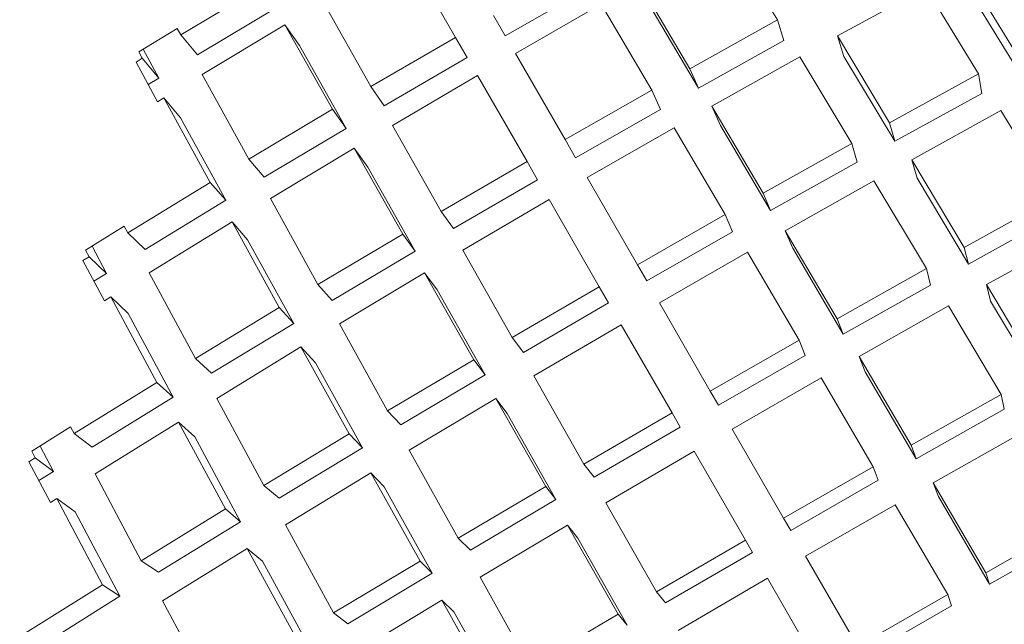
# Model space of a CAD drawing. Extents: x 0 to 420, y 0 to 297.
# Drawn here: x 130 to 131, y 261 to 261 of the extents above; entities that cross this region are included whole.
import ezdxf

# ---------------------------------------------------------------- set-up
doc = ezdxf.new("R2010")
doc.units = 0

msp = doc.modelspace()

# ---------------------------------------------------------------- linework, layer by layer
at = {"color": 7, "lineweight": 13, "ltscale": 0.000708518}
msp.add_line((130.46948, 261.37558), (130.45483, 261.39984), dxfattribs=at)
at = {"color": 7, "lineweight": 13, "ltscale": 0.00069422}
msp.add_line((130.37796, 261.37061), (130.36407, 261.39465), dxfattribs=at)
at = {"color": 7, "lineweight": 13, "ltscale": 0.00071849}
for p, q in [((130.53738, 261.36606), (130.52237, 261.39056)), ((130.52667, 261.36026), (130.51166, 261.38477))]:
    msp.add_line(p, q, dxfattribs=at)
at = {"color": 7, "lineweight": 13, "ltscale": 0.000708665}
msp.add_line((130.44461, 261.36169), (130.43021, 261.38611), dxfattribs=at)
at = {"color": 7, "lineweight": 13, "ltscale": 0.000680517}
msp.add_line((130.29987, 261.37131), (130.32324, 261.38525), dxfattribs=at)
at = {"color": 7, "lineweight": 13, "ltscale": 0.000684374}
msp.add_line((130.39209, 261.37109), (130.41589, 261.38461), dxfattribs=at)
at = {"color": 7, "lineweight": 13, "ltscale": 0.000715328}
msp.add_line((130.48657, 261.371), (130.51166, 261.38477), dxfattribs=at)
at = {"color": 7, "lineweight": 13, "ltscale": 0.000702145}
for p, q in [((130.53836, 261.3605), (130.52365, 261.38443)), ((130.28864, 261.22192), (130.31256, 261.23663))]:
    msp.add_line(p, q, dxfattribs=at)
at = {"color": 7, "lineweight": 13, "ltscale": 0.000690727}
msp.add_line((130.35387, 261.3566), (130.34032, 261.38068), dxfattribs=at)
at = {"color": 7, "lineweight": 13, "ltscale": 0.000664815}
msp.add_line((130.3046, 261.36566), (130.32742, 261.3793), dxfattribs=at)
at = {"color": 7, "lineweight": 13, "ltscale": 0.000703298}
msp.add_line((130.39502, 261.36603), (130.41943, 261.38), dxfattribs=at)
at = {"color": 7, "lineweight": 13, "ltscale": 0.000707814}
msp.add_line((130.43382, 261.35562), (130.41943, 261.38), dxfattribs=at)
at = {"color": 7, "lineweight": 13, "ltscale": 0.000692304}
msp.add_line((130.44705, 261.3562), (130.43295, 261.38004), dxfattribs=at)
at = {"color": 7, "lineweight": 13, "ltscale": 0.000165415}
for p, q in [((130.38879, 261.37683), (130.39209, 261.37109)), ((130.37796, 261.37061), (130.38126, 261.36487))]:
    msp.add_line(p, q, dxfattribs=at)
at = {"color": 7, "lineweight": 13, "ltscale": 0.000712134}
msp.add_line((130.44461, 261.36169), (130.46948, 261.37558), dxfattribs=at)
at = {"color": 7, "lineweight": 13, "ltscale": 0.000153089}
msp.add_line((130.47136, 261.36975), (130.46948, 261.37558), dxfattribs=at)
at = {"color": 7, "lineweight": 13, "ltscale": 0.000319787}
msp.add_line((130.28793, 261.36649), (130.29886, 261.37314), dxfattribs=at)
at = {"color": 7, "lineweight": 13, "ltscale": 5.22433e-05}
msp.add_line((130.29987, 261.37131), (130.29886, 261.37314), dxfattribs=at)
at = {"color": 7, "lineweight": 13, "ltscale": 0.00068418}
msp.add_line((130.306, 261.36008), (130.32944, 261.37421), dxfattribs=at)
at = {"color": 7, "lineweight": 13, "ltscale": 0.00018182}
msp.add_line((130.33362, 261.36826), (130.32944, 261.37421), dxfattribs=at)
at = {"color": 7, "lineweight": 13, "ltscale": 0.000690062}
msp.add_line((130.34299, 261.35016), (130.32944, 261.37421), dxfattribs=at)
at = {"color": 7, "lineweight": 13, "ltscale": 0.000184136}
msp.add_line((130.29987, 261.37131), (130.3046, 261.36566), dxfattribs=at)
at = {"color": 7, "lineweight": 13, "ltscale": 0.00069674}
msp.add_line((130.35387, 261.3566), (130.37796, 261.37061), dxfattribs=at)
at = {"color": 7, "lineweight": 13, "ltscale": 0.000695719}
msp.add_line((130.44705, 261.3562), (130.47136, 261.36975), dxfattribs=at)
at = {"color": 7, "lineweight": 13, "ltscale": 0.000718328}
for p, q in [((130.50137, 261.34637), (130.48657, 261.371)), ((130.49063, 261.34042), (130.47583, 261.36505))]:
    msp.add_line(p, q, dxfattribs=at)
at = {"color": 7, "lineweight": 13, "ltscale": 0.000152973}
msp.add_line((130.48843, 261.36517), (130.48657, 261.371), dxfattribs=at)
at = {"color": 7, "lineweight": 13, "ltscale": 5.20605e-05}
msp.add_line((130.28893, 261.36465), (130.28793, 261.36649), dxfattribs=at)
at = {"color": 7, "lineweight": 13, "ltscale": 0.000233875}
msp.add_line((130.29364, 261.35901), (130.28915, 261.36722), dxfattribs=at)
at = {"color": 7, "lineweight": 13, "ltscale": 0.000674165}
msp.add_line((130.34685, 261.34476), (130.33362, 261.36826), dxfattribs=at)
at = {"color": 7, "lineweight": 13, "ltscale": 5.16832e-05}
msp.add_line((130.28716, 261.36359), (130.28893, 261.36465), dxfattribs=at)
at = {"color": 7, "lineweight": 13, "ltscale": 0.00032107}
msp.add_line((130.29327, 261.35229), (130.28716, 261.36359), dxfattribs=at)
at = {"color": 7, "lineweight": 13, "ltscale": 0.000183891}
msp.add_line((130.28893, 261.36465), (130.29364, 261.35901), dxfattribs=at)
at = {"color": 7, "lineweight": 13, "ltscale": 0.000680704}
msp.add_line((130.35773, 261.35117), (130.38126, 261.36487), dxfattribs=at)
at = {"color": 7, "lineweight": 13, "ltscale": 0.000705861}
msp.add_line((130.40915, 261.34158), (130.39502, 261.36603), dxfattribs=at)
at = {"color": 7, "lineweight": 13, "ltscale": 0.000714583}
msp.add_line((130.4509, 261.35107), (130.47583, 261.36505), dxfattribs=at)
at = {"color": 7, "lineweight": 13, "ltscale": 0.000701778}
msp.add_line((130.50291, 261.34113), (130.48843, 261.36517), dxfattribs=at)
at = {"color": 7, "lineweight": 13, "ltscale": 0.000150282}
msp.add_line((130.44705, 261.3562), (130.44461, 261.36169), dxfattribs=at)
at = {"color": 7, "lineweight": 13, "ltscale": 8.79939e-05}
msp.add_line((130.29063, 261.35718), (130.29364, 261.35901), dxfattribs=at)
at = {"color": 7, "lineweight": 13, "ltscale": 0.000686466}
msp.add_line((130.3192, 261.336), (130.306, 261.36008), dxfattribs=at)
at = {"color": 7, "lineweight": 13, "ltscale": 0.000699652}
msp.add_line((130.36008, 261.34561), (130.38422, 261.35977), dxfattribs=at)
at = {"color": 7, "lineweight": 13, "ltscale": 0.000704819}
msp.add_line((130.39832, 261.33536), (130.38422, 261.35977), dxfattribs=at)
at = {"color": 7, "lineweight": 13, "ltscale": 0.000721479}
msp.add_line((130.50137, 261.34637), (130.52667, 261.36026), dxfattribs=at)
at = {"color": 7, "lineweight": 13, "ltscale": 0.000141671}
msp.add_line((130.52763, 261.35468), (130.52667, 261.36026), dxfattribs=at)
at = {"color": 7, "lineweight": 13, "ltscale": 0.000166604}
msp.add_line((130.35387, 261.3566), (130.35773, 261.35117), dxfattribs=at)
at = {"color": 7, "lineweight": 13, "ltscale": 0.000709686}
msp.add_line((130.40915, 261.34158), (130.43382, 261.35562), dxfattribs=at)
at = {"color": 7, "lineweight": 13, "ltscale": 0.000150127}
msp.add_line((130.43625, 261.35013), (130.43382, 261.35562), dxfattribs=at)
at = {"color": 7, "lineweight": 13, "ltscale": 5.30572e-05}
msp.add_line((130.29327, 261.35229), (130.29509, 261.35339), dxfattribs=at)
at = {"color": 7, "lineweight": 13, "ltscale": 0.000684093}
msp.add_line((130.30826, 261.32941), (130.29509, 261.35339), dxfattribs=at)
at = {"color": 7, "lineweight": 13, "ltscale": 0.000183306}
msp.add_line((130.29509, 261.35339), (130.2998, 261.34778), dxfattribs=at)
at = {"color": 7, "lineweight": 13, "ltscale": 0.000704733}
msp.add_line((130.50291, 261.34113), (130.52763, 261.35468), dxfattribs=at)
at = {"color": 7, "lineweight": 13, "ltscale": 0.000692098}
msp.add_line((130.3192, 261.336), (130.34299, 261.35016), dxfattribs=at)
at = {"color": 7, "lineweight": 13, "ltscale": 0.000165983}
msp.add_line((130.34299, 261.35016), (130.34685, 261.34476), dxfattribs=at)
at = {"color": 7, "lineweight": 13, "ltscale": 0.000693646}
msp.add_line((130.41214, 261.3364), (130.43625, 261.35013), dxfattribs=at)
at = {"color": 7, "lineweight": 13, "ltscale": 0.000717175}
msp.add_line((130.46545, 261.32635), (130.4509, 261.35107), dxfattribs=at)
at = {"color": 7, "lineweight": 13, "ltscale": 0.000150979}
msp.add_line((130.45334, 261.34555), (130.4509, 261.35107), dxfattribs=at)
at = {"color": 7, "lineweight": 13, "ltscale": 0.000723251}
msp.add_line((130.50769, 261.33585), (130.53302, 261.34982), dxfattribs=at)
at = {"color": 7, "lineweight": 13, "ltscale": 0.000726194}
msp.add_line((130.54813, 261.32501), (130.53302, 261.34982), dxfattribs=at)
at = {"color": 7, "lineweight": 13, "ltscale": 0.000669235}
msp.add_line((130.31268, 261.32431), (130.2998, 261.34778), dxfattribs=at)
at = {"color": 7, "lineweight": 13, "ltscale": 0.000676396}
msp.add_line((130.32361, 261.3309), (130.34685, 261.34476), dxfattribs=at)
at = {"color": 7, "lineweight": 13, "ltscale": 0.000702364}
msp.add_line((130.37387, 261.32114), (130.36008, 261.34561), dxfattribs=at)
at = {"color": 7, "lineweight": 13, "ltscale": 0.000712855}
msp.add_line((130.41537, 261.33078), (130.44012, 261.34494), dxfattribs=at)
at = {"color": 7, "lineweight": 13, "ltscale": 0.000716518}
msp.add_line((130.45468, 261.32025), (130.44012, 261.34494), dxfattribs=at)
at = {"color": 7, "lineweight": 13, "ltscale": 0.000700425}
msp.add_line((130.46756, 261.32141), (130.45334, 261.34555), dxfattribs=at)
at = {"color": 7, "lineweight": 13, "ltscale": 0.000136765}
msp.add_line((130.50291, 261.34113), (130.50137, 261.34637), dxfattribs=at)
at = {"color": 7, "lineweight": 13, "ltscale": 0.000149707}
msp.add_line((130.40915, 261.34158), (130.41214, 261.3364), dxfattribs=at)
at = {"color": 7, "lineweight": 13, "ltscale": 0.000695692}
msp.add_line((130.32535, 261.32483), (130.34921, 261.33914), dxfattribs=at)
at = {"color": 7, "lineweight": 13, "ltscale": 0.000165762}
msp.add_line((130.35306, 261.33374), (130.34921, 261.33914), dxfattribs=at)
at = {"color": 7, "lineweight": 13, "ltscale": 0.00070066}
msp.add_line((130.36298, 261.31473), (130.34921, 261.33914), dxfattribs=at)
at = {"color": 7, "lineweight": 13, "ltscale": 0.000721027}
msp.add_line((130.46545, 261.32635), (130.49063, 261.34042), dxfattribs=at)
at = {"color": 7, "lineweight": 13, "ltscale": 0.000137391}
msp.add_line((130.49216, 261.33514), (130.49063, 261.34042), dxfattribs=at)
at = {"color": 7, "lineweight": 13, "ltscale": 0.000168486}
msp.add_line((130.3192, 261.336), (130.32361, 261.3309), dxfattribs=at)
at = {"color": 7, "lineweight": 13, "ltscale": 0.000726441}
msp.add_line((130.52261, 261.31091), (130.50769, 261.33585), dxfattribs=at)
at = {"color": 7, "lineweight": 13, "ltscale": 0.000136658}
msp.add_line((130.50922, 261.3306), (130.50769, 261.33585), dxfattribs=at)
at = {"color": 7, "lineweight": 13, "ltscale": 0.00068495}
msp.add_line((130.36652, 261.30988), (130.35306, 261.33374), dxfattribs=at)
at = {"color": 7, "lineweight": 13, "ltscale": 0.000707009}
msp.add_line((130.37387, 261.32114), (130.39832, 261.33536), dxfattribs=at)
at = {"color": 7, "lineweight": 13, "ltscale": 0.000149517}
msp.add_line((130.39832, 261.33536), (130.40129, 261.33017), dxfattribs=at)
at = {"color": 7, "lineweight": 13, "ltscale": 0.000704279}
msp.add_line((130.46756, 261.32141), (130.49216, 261.33514), dxfattribs=at)
at = {"color": 7, "lineweight": 13, "ltscale": 0.000690589}
msp.add_line((130.37741, 261.31628), (130.40129, 261.33017), dxfattribs=at)
at = {"color": 7, "lineweight": 13, "ltscale": 0.000715418}
msp.add_line((130.42969, 261.306), (130.41537, 261.33078), dxfattribs=at)
at = {"color": 7, "lineweight": 13, "ltscale": 0.000710347}
msp.add_line((130.5238, 261.30621), (130.50922, 261.3306), dxfattribs=at)
at = {"color": 7, "lineweight": 13, "ltscale": 0.000686554}
msp.add_line((130.28482, 261.31509), (130.30826, 261.32941), dxfattribs=at)
at = {"color": 7, "lineweight": 13, "ltscale": 0.000168736}
msp.add_line((130.30826, 261.32941), (130.31268, 261.32431), dxfattribs=at)
at = {"color": 7, "lineweight": 13, "ltscale": 0.000723185}
msp.add_line((130.47174, 261.31567), (130.49695, 261.32986), dxfattribs=at)
at = {"color": 7, "lineweight": 13, "ltscale": 0.000726049}
msp.add_line((130.51184, 261.30493), (130.49695, 261.32986), dxfattribs=at)
at = {"color": 7, "lineweight": 13, "ltscale": 0.000671111}
msp.add_line((130.28976, 261.31033), (130.31268, 261.32431), dxfattribs=at)
at = {"color": 7, "lineweight": 13, "ltscale": 0.000697613}
msp.add_line((130.33881, 261.30038), (130.32535, 261.32483), dxfattribs=at)
at = {"color": 7, "lineweight": 13, "ltscale": 0.000710251}
msp.add_line((130.38007, 261.31015), (130.40457, 261.32452), dxfattribs=at)
at = {"color": 7, "lineweight": 13, "ltscale": 0.000714376}
msp.add_line((130.41885, 261.29977), (130.40457, 261.32452), dxfattribs=at)
at = {"color": 7, "lineweight": 13, "ltscale": 0.00013434}
for p, q in [((130.46756, 261.32141), (130.46545, 261.32635)), ((130.47385, 261.31073), (130.47174, 261.31567))]:
    msp.add_line(p, q, dxfattribs=at)
at = {"color": 7, "lineweight": 13, "ltscale": 0.000728733}
msp.add_line((130.52261, 261.31091), (130.54813, 261.32501), dxfattribs=at)
at = {"color": 7, "lineweight": 13, "ltscale": 0.00015016}
for p, q in [((130.37387, 261.32114), (130.37741, 261.31628)), ((130.36652, 261.30988), (130.36298, 261.31473)), ((130.37274, 261.29889), (130.3692, 261.30374))]:
    msp.add_line(p, q, dxfattribs=at)
at = {"color": 7, "lineweight": 13, "ltscale": 0.00071929}
msp.add_line((130.42969, 261.306), (130.45468, 261.32025), dxfattribs=at)
at = {"color": 7, "lineweight": 13, "ltscale": 0.000134191}
msp.add_line((130.45677, 261.31531), (130.45468, 261.32025), dxfattribs=at)
at = {"color": 7, "lineweight": 13, "ltscale": 0.000712355}
msp.add_line((130.5238, 261.30621), (130.54874, 261.32001), dxfattribs=at)
at = {"color": 7, "lineweight": 13, "ltscale": 0.000323084}
msp.add_line((130.27283, 261.31015), (130.28381, 261.31696), dxfattribs=at)
at = {"color": 7, "lineweight": 13, "ltscale": 5.2913e-05}
for p, q in [((130.28482, 261.31509), (130.28381, 261.31696)), ((130.27383, 261.30829), (130.27283, 261.31015)), ((130.25851, 261.25113), (130.25751, 261.25299))]:
    msp.add_line(p, q, dxfattribs=at)
at = {"color": 7, "lineweight": 13, "ltscale": 0.000690824}
msp.add_line((130.29089, 261.30371), (130.31444, 261.31818), dxfattribs=at)
at = {"color": 7, "lineweight": 13, "ltscale": 0.00016791}
msp.add_line((130.31885, 261.31311), (130.31444, 261.31818), dxfattribs=at)
at = {"color": 7, "lineweight": 13, "ltscale": 0.000695424}
msp.add_line((130.32788, 261.29382), (130.31444, 261.31818), dxfattribs=at)
at = {"color": 7, "lineweight": 13, "ltscale": 0.000171585}
msp.add_line((130.28482, 261.31509), (130.28976, 261.31033), dxfattribs=at)
at = {"color": 7, "lineweight": 13, "ltscale": 0.000680198}
msp.add_line((130.33197, 261.28928), (130.31885, 261.31311), dxfattribs=at)
at = {"color": 7, "lineweight": 13, "ltscale": 0.000702635}
msp.add_line((130.33881, 261.30038), (130.36298, 261.31473), dxfattribs=at)
at = {"color": 7, "lineweight": 13, "ltscale": 0.000702872}
msp.add_line((130.43234, 261.30139), (130.45677, 261.31531), dxfattribs=at)
at = {"color": 7, "lineweight": 13, "ltscale": 0.000725685}
msp.add_line((130.48645, 261.29065), (130.47174, 261.31567), dxfattribs=at)
at = {"color": 7, "lineweight": 13, "ltscale": 0.000730139}
msp.add_line((130.52893, 261.30035), (130.55447, 261.31451), dxfattribs=at)
at = {"color": 7, "lineweight": 13, "ltscale": 0.000218964}
msp.add_line((130.27878, 261.30356), (130.27464, 261.31128), dxfattribs=at)
at = {"color": 7, "lineweight": 13, "ltscale": 0.000708935}
msp.add_line((130.48822, 261.28629), (130.47385, 261.31073), dxfattribs=at)
at = {"color": 7, "lineweight": 13, "ltscale": 0.000121202}
for p, q in [((130.5238, 261.30621), (130.52261, 261.31091)), ((130.53012, 261.29565), (130.52893, 261.30035))]:
    msp.add_line(p, q, dxfattribs=at)
at = {"color": 7, "lineweight": 13, "ltscale": 5.27312e-05}
msp.add_line((130.27203, 261.30719), (130.27383, 261.30829), dxfattribs=at)
at = {"color": 7, "lineweight": 13, "ltscale": 0.000171057}
msp.add_line((130.27383, 261.30829), (130.27878, 261.30356), dxfattribs=at)
at = {"color": 7, "lineweight": 13, "ltscale": 0.000686932}
msp.add_line((130.3429, 261.29584), (130.36652, 261.30988), dxfattribs=at)
at = {"color": 7, "lineweight": 13, "ltscale": 0.000711633}
msp.add_line((130.39407, 261.28537), (130.38007, 261.31015), dxfattribs=at)
at = {"color": 7, "lineweight": 13, "ltscale": 0.000721089}
msp.add_line((130.43594, 261.2952), (130.46097, 261.30954), dxfattribs=at)
at = {"color": 7, "lineweight": 13, "ltscale": 0.000724641}
msp.add_line((130.47565, 261.28455), (130.46097, 261.30954), dxfattribs=at)
at = {"color": 7, "lineweight": 13, "ltscale": 0.000323576}
msp.add_line((130.27814, 261.29578), (130.27203, 261.30719), dxfattribs=at)
at = {"color": 7, "lineweight": 13, "ltscale": 0.000132957}
msp.add_line((130.42969, 261.306), (130.43234, 261.30139), dxfattribs=at)
at = {"color": 7, "lineweight": 13, "ltscale": 0.000728297}
msp.add_line((130.48645, 261.29065), (130.51184, 261.30493), dxfattribs=at)
at = {"color": 7, "lineweight": 13, "ltscale": 0.000121296}
msp.add_line((130.51305, 261.30023), (130.51184, 261.30493), dxfattribs=at)
at = {"color": 7, "lineweight": 13, "ltscale": 0.000106265}
msp.add_line((130.27518, 261.3013), (130.27878, 261.30356), dxfattribs=at)
at = {"color": 7, "lineweight": 13, "ltscale": 0.00069226}
msp.add_line((130.30402, 261.27933), (130.29089, 261.30371), dxfattribs=at)
at = {"color": 7, "lineweight": 13, "ltscale": 0.000706226}
msp.add_line((130.34496, 261.28925), (130.3692, 261.30374), dxfattribs=at)
at = {"color": 7, "lineweight": 13, "ltscale": 0.000710969}
msp.add_line((130.38321, 261.27899), (130.3692, 261.30374), dxfattribs=at)
at = {"color": 7, "lineweight": 13, "ltscale": 0.000152887}
for p, q in [((130.33881, 261.30038), (130.3429, 261.29584)), ((130.32788, 261.29382), (130.33197, 261.28928))]:
    msp.add_line(p, q, dxfattribs=at)
at = {"color": 7, "lineweight": 13, "ltscale": 0.000716565}
msp.add_line((130.39407, 261.28537), (130.41885, 261.29977), dxfattribs=at)
at = {"color": 7, "lineweight": 13, "ltscale": 0.000133619}
msp.add_line((130.41885, 261.29977), (130.42151, 261.29514), dxfattribs=at)
at = {"color": 7, "lineweight": 13, "ltscale": 0.000711881}
msp.add_line((130.48822, 261.28629), (130.51305, 261.30023), dxfattribs=at)
at = {"color": 7, "lineweight": 13, "ltscale": 0.000732464}
msp.add_line((130.54391, 261.27518), (130.52893, 261.30035), dxfattribs=at)
at = {"color": 7, "lineweight": 13, "ltscale": 5.31326e-05}
for p, q in [((130.27814, 261.29578), (130.27994, 261.29691)), ((130.25671, 261.25), (130.25851, 261.25113))]:
    msp.add_line(p, q, dxfattribs=at)
at = {"color": 7, "lineweight": 13, "ltscale": 0.000690917}
msp.add_line((130.29306, 261.27258), (130.27994, 261.29691), dxfattribs=at)
at = {"color": 7, "lineweight": 13, "ltscale": 0.00017186}
msp.add_line((130.27994, 261.29691), (130.2849, 261.29214), dxfattribs=at)
at = {"color": 7, "lineweight": 13, "ltscale": 0.000695259}
msp.add_line((130.38644, 261.27469), (130.37274, 261.29889), dxfattribs=at)
at = {"color": 7, "lineweight": 13, "ltscale": 0.000698058}
msp.add_line((130.30402, 261.27933), (130.32788, 261.29382), dxfattribs=at)
at = {"color": 7, "lineweight": 13, "ltscale": 0.000699816}
msp.add_line((130.39731, 261.28107), (130.42151, 261.29514), dxfattribs=at)
at = {"color": 7, "lineweight": 13, "ltscale": 0.000723933}
msp.add_line((130.45041, 261.27011), (130.43594, 261.2952), dxfattribs=at)
at = {"color": 7, "lineweight": 13, "ltscale": 0.000730418}
msp.add_line((130.49272, 261.27997), (130.51816, 261.29434), dxfattribs=at)
at = {"color": 7, "lineweight": 13, "ltscale": 0.00073312}
msp.add_line((130.53314, 261.26913), (130.51816, 261.29434), dxfattribs=at)
at = {"color": 7, "lineweight": 13, "ltscale": 0.000716566}
msp.add_line((130.54478, 261.27103), (130.53012, 261.29565), dxfattribs=at)
at = {"color": 7, "lineweight": 13, "ltscale": 0.000674356}
msp.add_line((130.2977, 261.2684), (130.2849, 261.29214), dxfattribs=at)
at = {"color": 7, "lineweight": 13, "ltscale": 0.000681568}
msp.add_line((130.30865, 261.27515), (130.33197, 261.28928), dxfattribs=at)
at = {"color": 7, "lineweight": 13, "ltscale": 0.000708094}
msp.add_line((130.35867, 261.26447), (130.34496, 261.28925), dxfattribs=at)
at = {"color": 7, "lineweight": 13, "ltscale": 0.000719421}
msp.add_line((130.40027, 261.27441), (130.42511, 261.28894), dxfattribs=at)
at = {"color": 7, "lineweight": 13, "ltscale": 0.000723272}
msp.add_line((130.43958, 261.26389), (130.42511, 261.28894), dxfattribs=at)
at = {"color": 7, "lineweight": 13, "ltscale": 0.000117733}
for p, q in [((130.48822, 261.28629), (130.48645, 261.29065)), ((130.47742, 261.28018), (130.47565, 261.28455)), ((130.49449, 261.2756), (130.49272, 261.27997))]:
    msp.add_line(p, q, dxfattribs=at)
at = {"color": 7, "lineweight": 13, "ltscale": 0.000134583}
for p, q in [((130.39407, 261.28537), (130.39731, 261.28107)), ((130.38644, 261.27469), (130.38321, 261.27899))]:
    msp.add_line(p, q, dxfattribs=at)
at = {"color": 7, "lineweight": 13, "ltscale": 0.000700949}
msp.add_line((130.31012, 261.26804), (130.33405, 261.28265), dxfattribs=at)
at = {"color": 7, "lineweight": 13, "ltscale": 0.000152834}
msp.add_line((130.33817, 261.27814), (130.33405, 261.28265), dxfattribs=at)
at = {"color": 7, "lineweight": 13, "ltscale": 0.00070676}
msp.add_line((130.34776, 261.25793), (130.33405, 261.28265), dxfattribs=at)
at = {"color": 7, "lineweight": 13, "ltscale": 0.000726861}
msp.add_line((130.45041, 261.27011), (130.47565, 261.28455), dxfattribs=at)
at = {"color": 7, "lineweight": 13, "ltscale": 0.000710442}
msp.add_line((130.45274, 261.26608), (130.47742, 261.28018), dxfattribs=at)
at = {"color": 7, "lineweight": 13, "ltscale": 0.0007323}
for p, q in [((130.50754, 261.2547), (130.49272, 261.27997)), ((130.49675, 261.24857), (130.48193, 261.27383))]:
    msp.add_line(p, q, dxfattribs=at)
at = {"color": 7, "lineweight": 13, "ltscale": 0.000156119}
for p, q in [((130.30402, 261.27933), (130.30865, 261.27515)), ((130.29306, 261.27258), (130.2977, 261.2684))]:
    msp.add_line(p, q, dxfattribs=at)
at = {"color": 7, "lineweight": 13, "ltscale": 0.00069068}
msp.add_line((130.35155, 261.25397), (130.33817, 261.27814), dxfattribs=at)
at = {"color": 7, "lineweight": 13, "ltscale": 0.000712845}
msp.add_line((130.35867, 261.26447), (130.38321, 261.27899), dxfattribs=at)
at = {"color": 7, "lineweight": 13, "ltscale": 0.000696753}
msp.add_line((130.36246, 261.2605), (130.38644, 261.27469), dxfattribs=at)
at = {"color": 7, "lineweight": 13, "ltscale": 0.000720903}
msp.add_line((130.41449, 261.24933), (130.40027, 261.27441), dxfattribs=at)
at = {"color": 7, "lineweight": 13, "ltscale": 0.000716209}
msp.add_line((130.50897, 261.25089), (130.49449, 261.2756), dxfattribs=at)
at = {"color": 7, "lineweight": 13, "ltscale": 0.0006917}
msp.add_line((130.26953, 261.25803), (130.29306, 261.27258), dxfattribs=at)
at = {"color": 7, "lineweight": 13, "ltscale": 0.000728992}
msp.add_line((130.45665, 261.25931), (130.48193, 261.27383), dxfattribs=at)
at = {"color": 7, "lineweight": 13, "ltscale": 0.000675606}
msp.add_line((130.27472, 261.25418), (130.2977, 261.2684), dxfattribs=at)
at = {"color": 7, "lineweight": 13, "ltscale": 0.000116398}
msp.add_line((130.45041, 261.27011), (130.45274, 261.26608), dxfattribs=at)
at = {"color": 7, "lineweight": 13, "ltscale": 0.000734822}
msp.add_line((130.50754, 261.2547), (130.53314, 261.26913), dxfattribs=at)
at = {"color": 7, "lineweight": 13, "ltscale": 0.000105189}
msp.add_line((130.534, 261.26501), (130.53314, 261.26913), dxfattribs=at)
at = {"color": 7, "lineweight": 13, "ltscale": 0.000702907}
msp.add_line((130.32352, 261.24332), (130.31012, 261.26804), dxfattribs=at)
at = {"color": 7, "lineweight": 13, "ltscale": 0.000715715}
msp.add_line((130.36484, 261.25336), (130.38943, 261.26801), dxfattribs=at)
at = {"color": 7, "lineweight": 13, "ltscale": 0.000133974}
msp.add_line((130.39267, 261.26373), (130.38943, 261.26801), dxfattribs=at)
at = {"color": 7, "lineweight": 13, "ltscale": 0.000719199}
msp.add_line((130.40363, 261.24298), (130.38943, 261.26801), dxfattribs=at)
at = {"color": 7, "lineweight": 13, "ltscale": 0.000137066}
for p, q in [((130.35867, 261.26447), (130.36246, 261.2605)), ((130.35155, 261.25397), (130.34776, 261.25793)), ((130.35773, 261.24286), (130.35394, 261.24683))]:
    msp.add_line(p, q, dxfattribs=at)
at = {"color": 7, "lineweight": 13, "ltscale": 0.000703302}
msp.add_line((130.40654, 261.23926), (130.39267, 261.26373), dxfattribs=at)
at = {"color": 7, "lineweight": 13, "ltscale": 0.000725079}
msp.add_line((130.41449, 261.24933), (130.43958, 261.26389), dxfattribs=at)
at = {"color": 7, "lineweight": 13, "ltscale": 0.000116869}
msp.add_line((130.43958, 261.26389), (130.44189, 261.25983), dxfattribs=at)
at = {"color": 7, "lineweight": 13, "ltscale": 0.000718448}
msp.add_line((130.50897, 261.25089), (130.534, 261.26501), dxfattribs=at)
at = {"color": 7, "lineweight": 13, "ltscale": 0.000325347}
msp.add_line((130.25751, 261.25299), (130.26852, 261.25992), dxfattribs=at)
at = {"color": 7, "lineweight": 13, "ltscale": 5.35853e-05}
msp.add_line((130.26953, 261.25803), (130.26852, 261.25992), dxfattribs=at)
at = {"color": 7, "lineweight": 13, "ltscale": 0.000695333}
msp.add_line((130.27557, 261.24655), (130.29918, 261.26126), dxfattribs=at)
at = {"color": 7, "lineweight": 13, "ltscale": 0.000156403}
msp.add_line((130.30383, 261.25708), (130.29918, 261.26126), dxfattribs=at)
at = {"color": 7, "lineweight": 13, "ltscale": 0.000700714}
msp.add_line((130.31256, 261.23663), (130.29918, 261.26126), dxfattribs=at)
at = {"color": 7, "lineweight": 13, "ltscale": 0.000161441}
for p, q in [((130.26953, 261.25803), (130.27472, 261.25418)), ((130.25851, 261.25113), (130.2637, 261.24728))]:
    msp.add_line(p, q, dxfattribs=at)
at = {"color": 7, "lineweight": 13, "ltscale": 0.000707797}
msp.add_line((130.32352, 261.24332), (130.34776, 261.25793), dxfattribs=at)
at = {"color": 7, "lineweight": 13, "ltscale": 0.000707999}
msp.add_line((130.4174, 261.24561), (130.44189, 261.25983), dxfattribs=at)
at = {"color": 7, "lineweight": 13, "ltscale": 0.000730935}
msp.add_line((130.47125, 261.23398), (130.45665, 261.25931), dxfattribs=at)
at = {"color": 7, "lineweight": 13, "ltscale": 0.000736612}
msp.add_line((130.51382, 261.24399), (130.53946, 261.25851), dxfattribs=at)
at = {"color": 7, "lineweight": 13, "ltscale": 0.000203751}
msp.add_line((130.2637, 261.24728), (130.25989, 261.25449), dxfattribs=at)
at = {"color": 7, "lineweight": 13, "ltscale": 0.000684823}
msp.add_line((130.31689, 261.233), (130.30383, 261.25708), dxfattribs=at)
at = {"color": 7, "lineweight": 13, "ltscale": 0.000101886}
for p, q in [((130.50897, 261.25089), (130.50754, 261.2547)), ((130.51526, 261.24017), (130.51382, 261.24399))]:
    msp.add_line(p, q, dxfattribs=at)
at = {"color": 7, "lineweight": 13, "ltscale": 0.000691376}
msp.add_line((130.32787, 261.23969), (130.35155, 261.25397), dxfattribs=at)
at = {"color": 7, "lineweight": 13, "ltscale": 0.000716875}
msp.add_line((130.37878, 261.2283), (130.36484, 261.25336), dxfattribs=at)
at = {"color": 7, "lineweight": 13, "ltscale": 0.000726889}
msp.add_line((130.42072, 261.2384), (130.44583, 261.25305), dxfattribs=at)
at = {"color": 7, "lineweight": 13, "ltscale": 0.000730274}
msp.add_line((130.46043, 261.22775), (130.44583, 261.25305), dxfattribs=at)
at = {"color": 7, "lineweight": 13, "ltscale": 0.000325914}
msp.add_line((130.26279, 261.23846), (130.25671, 261.25), dxfattribs=at)
at = {"color": 7, "lineweight": 13, "ltscale": 0.000118205}
for p, q in [((130.41449, 261.24933), (130.4174, 261.24561)), ((130.40654, 261.23926), (130.40363, 261.24298))]:
    msp.add_line(p, q, dxfattribs=at)
at = {"color": 7, "lineweight": 13, "ltscale": 0.00012341}
msp.add_line((130.25952, 261.24466), (130.2637, 261.24728), dxfattribs=at)
at = {"color": 7, "lineweight": 13, "ltscale": 0.000696925}
msp.add_line((130.28864, 261.22192), (130.27557, 261.24655), dxfattribs=at)
at = {"color": 7, "lineweight": 13, "ltscale": 0.000711078}
msp.add_line((130.32964, 261.23206), (130.35394, 261.24683), dxfattribs=at)
at = {"color": 7, "lineweight": 13, "ltscale": 0.000716208}
msp.add_line((130.36789, 261.2218), (130.35394, 261.24683), dxfattribs=at)
at = {"color": 7, "lineweight": 13, "ltscale": 0.000734384}
msp.add_line((130.47125, 261.23398), (130.49675, 261.24857), dxfattribs=at)
at = {"color": 7, "lineweight": 13, "ltscale": 0.000101752}
msp.add_line((130.49817, 261.24475), (130.49675, 261.24857), dxfattribs=at)
at = {"color": 7, "lineweight": 13, "ltscale": 0.000141642}
for p, q in [((130.32352, 261.24332), (130.32787, 261.23969)), ((130.32306, 261.22174), (130.31871, 261.22537))]:
    msp.add_line(p, q, dxfattribs=at)
at = {"color": 7, "lineweight": 13, "ltscale": 0.000717303}
msp.add_line((130.47327, 261.2305), (130.49817, 261.24475), dxfattribs=at)
at = {"color": 7, "lineweight": 13, "ltscale": 0.000738065}
for p, q in [((130.52873, 261.21851), (130.51382, 261.24399)), ((130.51793, 261.21234), (130.50302, 261.23782))]:
    msp.add_line(p, q, dxfattribs=at)
at = {"color": 7, "lineweight": 13, "ltscale": 0.000699832}
msp.add_line((130.37137, 261.21841), (130.35773, 261.24286), dxfattribs=at)
at = {"color": 7, "lineweight": 13, "ltscale": 0.000721354}
msp.add_line((130.37878, 261.2283), (130.40363, 261.24298), dxfattribs=at)
at = {"color": 7, "lineweight": 13, "ltscale": 5.35418e-05}
msp.add_line((130.26279, 261.23846), (130.26459, 261.23962), dxfattribs=at)
at = {"color": 7, "lineweight": 13, "ltscale": 0.000694903}
msp.add_line((130.27765, 261.21509), (130.26459, 261.23962), dxfattribs=at)
at = {"color": 7, "lineweight": 13, "ltscale": 0.000162054}
msp.add_line((130.26459, 261.23962), (130.26981, 261.23578), dxfattribs=at)
at = {"color": 7, "lineweight": 13, "ltscale": 0.000704933}
msp.add_line((130.38226, 261.22491), (130.40654, 261.23926), dxfattribs=at)
at = {"color": 7, "lineweight": 13, "ltscale": 0.000728946}
msp.add_line((130.4351, 261.21304), (130.42072, 261.2384), dxfattribs=at)
at = {"color": 7, "lineweight": 13, "ltscale": 0.000735474}
msp.add_line((130.47751, 261.22318), (130.50302, 261.23782), dxfattribs=at)
at = {"color": 7, "lineweight": 13, "ltscale": 0.000721316}
msp.add_line((130.52983, 261.21527), (130.51526, 261.24017), dxfattribs=at)
at = {"color": 7, "lineweight": 13, "ltscale": 0.000678164}
msp.add_line((130.28253, 261.21182), (130.26981, 261.23578), dxfattribs=at)
at = {"color": 7, "lineweight": 13, "ltscale": 0.00014135}
msp.add_line((130.31256, 261.23663), (130.31689, 261.233), dxfattribs=at)
at = {"color": 7, "lineweight": 13, "ltscale": 0.000685651}
msp.add_line((130.29352, 261.21866), (130.31689, 261.233), dxfattribs=at)
at = {"color": 7, "lineweight": 13, "ltscale": 0.000712038}
msp.add_line((130.34329, 261.20706), (130.32964, 261.23206), dxfattribs=at)
at = {"color": 7, "lineweight": 13, "ltscale": 0.000723833}
msp.add_line((130.38495, 261.21722), (130.40985, 261.23199), dxfattribs=at)
at = {"color": 7, "lineweight": 13, "ltscale": 0.000117605}
msp.add_line((130.41277, 261.2283), (130.40985, 261.23199), dxfattribs=at)
at = {"color": 7, "lineweight": 13, "ltscale": 0.000727808}
msp.add_line((130.42426, 261.2067), (130.40985, 261.23199), dxfattribs=at)
at = {"color": 7, "lineweight": 13, "ltscale": 0.0001005}
msp.add_line((130.47125, 261.23398), (130.47327, 261.2305), dxfattribs=at)
at = {"color": 7, "lineweight": 13, "ltscale": 0.000740352}
msp.add_line((130.52873, 261.21851), (130.5545, 261.23309), dxfattribs=at)
at = {"color": 7, "lineweight": 13, "ltscale": 0.000723603}
msp.add_line((130.52983, 261.21527), (130.55502, 261.22952), dxfattribs=at)
at = {"color": 7, "lineweight": 13, "ltscale": 0.000121394}
for p, q in [((130.37878, 261.2283), (130.38226, 261.22491)), ((130.37137, 261.21841), (130.36789, 261.2218))]:
    msp.add_line(p, q, dxfattribs=at)
at = {"color": 7, "lineweight": 13, "ltscale": 0.000711533}
msp.add_line((130.42682, 261.20355), (130.41277, 261.2283), dxfattribs=at)
at = {"color": 7, "lineweight": 13, "ltscale": 0.000732272}
msp.add_line((130.4351, 261.21304), (130.46043, 261.22775), dxfattribs=at)
at = {"color": 7, "lineweight": 13, "ltscale": 0.000100309}
msp.add_line((130.46043, 261.22775), (130.46243, 261.22427), dxfattribs=at)
at = {"color": 7, "lineweight": 13, "ltscale": 0.000705771}
msp.add_line((130.29471, 261.21051), (130.31871, 261.22537), dxfattribs=at)
at = {"color": 7, "lineweight": 13, "ltscale": 0.0007107}
msp.add_line((130.33237, 261.20044), (130.31871, 261.22537), dxfattribs=at)
at = {"color": 7, "lineweight": 13, "ltscale": 0.000715523}
msp.add_line((130.43768, 261.2099), (130.46243, 261.22427), dxfattribs=at)
at = {"color": 7, "lineweight": 13, "ltscale": 0.000146851}
for p, q in [((130.28864, 261.22192), (130.29352, 261.21866)), ((130.27765, 261.21509), (130.28253, 261.21182))]:
    msp.add_line(p, q, dxfattribs=at)
at = {"color": 7, "lineweight": 13, "ltscale": 0.000694138}
msp.add_line((130.3364, 261.19739), (130.32306, 261.22174), dxfattribs=at)
at = {"color": 7, "lineweight": 13, "ltscale": 0.000716889}
msp.add_line((130.34329, 261.20706), (130.36789, 261.2218), dxfattribs=at)
at = {"color": 7, "lineweight": 13, "ltscale": 0.000737277}
msp.add_line((130.49225, 261.19763), (130.47751, 261.22318), dxfattribs=at)
at = {"color": 7, "lineweight": 13, "ltscale": 0.000700796}
msp.add_line((130.34732, 261.20401), (130.37137, 261.21841), dxfattribs=at)
at = {"color": 7, "lineweight": 13, "ltscale": 8.54083e-05}
for p, q in [((130.52983, 261.21527), (130.52873, 261.21851)), ((130.51903, 261.20911), (130.51793, 261.21234))]:
    msp.add_line(p, q, dxfattribs=at)
at = {"color": 7, "lineweight": 13, "ltscale": 0.000724807}
msp.add_line((130.39911, 261.19193), (130.38495, 261.21722), dxfattribs=at)
at = {"color": 7, "lineweight": 13, "ltscale": 0.000734083}
msp.add_line((130.44131, 261.20212), (130.46667, 261.21692), dxfattribs=at)
at = {"color": 7, "lineweight": 13, "ltscale": 0.000737467}
msp.add_line((130.48143, 261.19138), (130.46667, 261.21692), dxfattribs=at)
at = {"color": 7, "lineweight": 13, "ltscale": 0.00069509}
msp.add_line((130.25407, 261.20035), (130.27765, 261.21509), dxfattribs=at)
at = {"color": 7, "lineweight": 13, "ltscale": 0.000101644}
msp.add_line((130.4351, 261.21304), (130.43768, 261.2099), dxfattribs=at)
at = {"color": 7, "lineweight": 13, "ltscale": 0.000739873}
msp.add_line((130.49225, 261.19763), (130.51793, 261.21234), dxfattribs=at)
at = {"color": 7, "lineweight": 13, "ltscale": 0.000679401}
msp.add_line((130.25951, 261.19739), (130.28253, 261.21182), dxfattribs=at)
at = {"color": 7, "lineweight": 13, "ltscale": 0.000706574}
msp.add_line((130.30807, 261.18561), (130.29471, 261.21051), dxfattribs=at)
at = {"color": 7, "lineweight": 13, "ltscale": 0.000719769}
msp.add_line((130.34943, 261.19586), (130.37408, 261.21072), dxfattribs=at)
at = {"color": 7, "lineweight": 13, "ltscale": 0.000121121}
msp.add_line((130.37755, 261.20734), (130.37408, 261.21072), dxfattribs=at)
at = {"color": 7, "lineweight": 13, "ltscale": 0.000723955}
msp.add_line((130.38823, 261.18546), (130.37408, 261.21072), dxfattribs=at)
at = {"color": 7, "lineweight": 13, "ltscale": 0.000126344}
msp.add_line((130.34329, 261.20706), (130.34732, 261.20401), dxfattribs=at)
at = {"color": 7, "lineweight": 13, "ltscale": 0.00070758}
msp.add_line((130.39139, 261.18265), (130.37755, 261.20734), dxfattribs=at)
at = {"color": 7, "lineweight": 13, "ltscale": 0.000723123}
msp.add_line((130.49393, 261.19473), (130.51903, 261.20911), dxfattribs=at)
at = {"color": 7, "lineweight": 13, "ltscale": 0.000729089}
msp.add_line((130.39911, 261.19193), (130.42426, 261.2067), dxfattribs=at)
at = {"color": 7, "lineweight": 13, "ltscale": 0.000101402}
msp.add_line((130.42682, 261.20355), (130.42426, 261.2067), dxfattribs=at)

doc.saveas('drawing.dxf')
